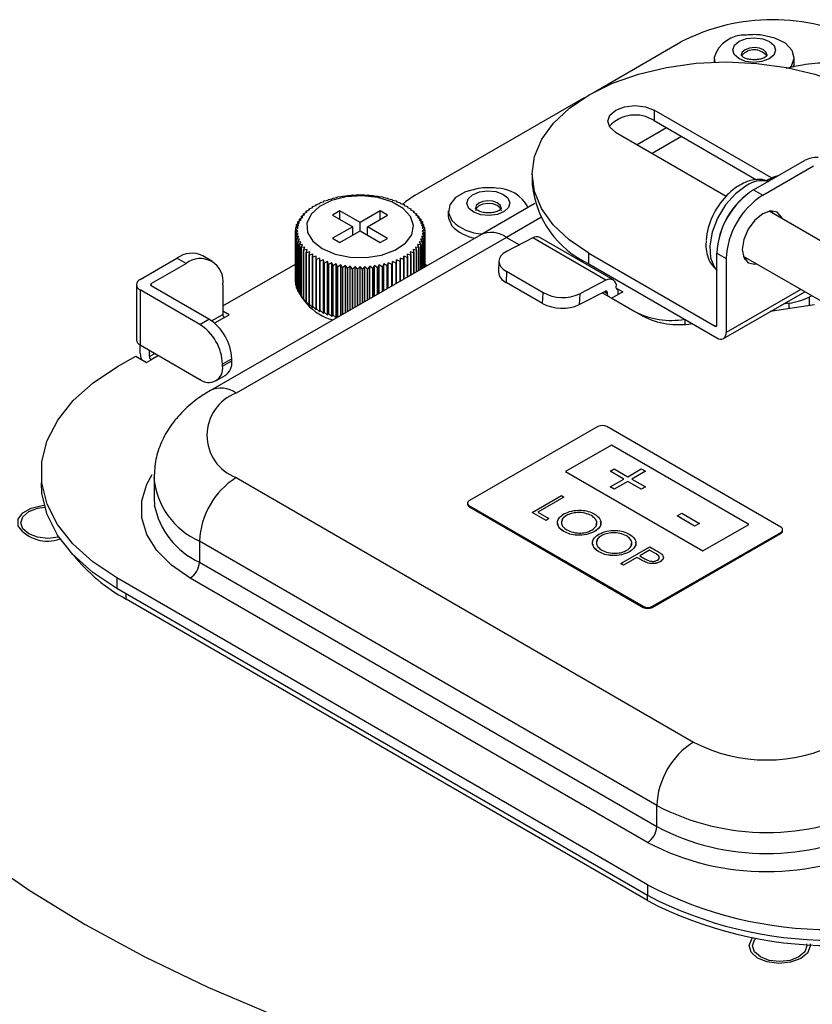
# Model space of a CAD drawing. Units: inches. Extents: x 0.1 to 60.3, y 0.1 to 46.9.
# Drawn here: x 26.4 to 28.9, y 17.8 to 20.8 of the extents above; entities that cross this region are included whole.
import ezdxf

# ---------------------------------------------------------------- set-up
doc = ezdxf.new("R2010")
doc.units = ezdxf.units.IN

msp = doc.modelspace()

# ---------------------------------------------------------------- linework, layer by layer
at = {"color": 7, "linetype": 'Continuous', "lineweight": 25}
for p, q in [((28.188, 20.5315), (28.4522, 20.6837)), ((28.5528, 20.6368), (28.5549, 20.6222)), ((28.5528, 20.6354), (28.5528, 20.6222)), ((28.7968, 20.6193), (28.7968, 20.6354)), ((27.6441, 20.2181), (28.1587, 20.5147)), ((28.7276, 20.2701), (28.3707, 20.4765)), ((28.3707, 20.4765), (28.3707, 20.4444)), ((28.3707, 20.4444), (28.6815, 20.2646)), ((28.2536, 20.4091), (28.5896, 20.2148)), ((28.4081, 20.4227), (28.3189, 20.3713)), ((28.4541, 20.3961), (28.3649, 20.3447)), ((28.6731, 20.2337), (28.8278, 20.3228)), ((28.7009, 20.2176), (28.8556, 20.3068)), ((27.9997, 20.2819), (27.9997, 20.2498)), ((27.4086, 20.2124), (27.4183, 20.2133)), ((27.4183, 20.2133), (27.4233, 20.2152)), ((27.4233, 20.2152), (27.4326, 20.2156)), ((27.4233, 20.2152), (27.4233, 20.2152)), ((27.4326, 20.2156), (27.4383, 20.2172)), ((27.4383, 20.2172), (27.4383, 20.2172)), ((27.4383, 20.2172), (27.4472, 20.2172)), ((27.4472, 20.2172), (27.4536, 20.2186)), ((27.4536, 20.2186), (27.4536, 20.2186)), ((27.4536, 20.2186), (27.4619, 20.2182)), ((27.4619, 20.2182), (27.469, 20.2193)), ((27.469, 20.2193), (27.469, 20.2193)), ((27.469, 20.2193), (27.4767, 20.2186)), ((27.4767, 20.2186), (27.4845, 20.2193)), ((27.4845, 20.2193), (27.4845, 20.2193)), ((27.4845, 20.2193), (27.4916, 20.2182)), ((27.4916, 20.2182), (27.4999, 20.2186)), ((27.4999, 20.2186), (27.4999, 20.2186)), ((27.4999, 20.2186), (27.5063, 20.2172)), ((27.5063, 20.2172), (27.5151, 20.2172)), ((27.5151, 20.2172), (27.5152, 20.2172)), ((27.5152, 20.2172), (27.5208, 20.2155)), ((27.5208, 20.2155), (27.5302, 20.2151)), ((27.5302, 20.2151), (27.5302, 20.2151)), ((27.5302, 20.2151), (27.5351, 20.2132)), ((27.5351, 20.2132), (27.5449, 20.2123)), ((28.6731, 20.2337), (28.7009, 20.2176)), ((27.3321, 20.183), (27.3431, 20.1867)), ((27.3431, 20.1893), (27.354, 20.1925)), ((27.3431, 20.1867), (27.3431, 20.1893)), ((27.3431, 20.1893), (27.3431, 20.1893)), ((27.354, 20.1925), (27.3548, 20.1951)), ((27.3548, 20.1951), (27.3656, 20.1978)), ((27.3548, 20.1951), (27.3548, 20.1951)), ((27.3656, 20.1978), (27.3673, 20.2003)), ((27.3673, 20.2003), (27.3674, 20.2003)), ((27.3674, 20.2003), (27.378, 20.2026)), ((27.378, 20.2026), (27.3805, 20.205)), ((27.3805, 20.205), (27.3909, 20.2067)), ((27.3805, 20.205), (27.3805, 20.205)), ((27.3909, 20.2067), (27.3943, 20.209)), ((27.3943, 20.209), (27.4044, 20.2103)), ((27.3943, 20.209), (27.3943, 20.209)), ((27.4044, 20.2103), (27.4086, 20.2124)), ((27.4086, 20.2124), (27.4086, 20.2124)), ((27.5449, 20.2123), (27.5449, 20.2123)), ((27.5449, 20.2123), (27.549, 20.2102)), ((27.549, 20.2102), (27.5591, 20.2089)), ((27.5591, 20.2089), (27.5591, 20.2089)), ((27.5591, 20.2089), (27.5625, 20.2066)), ((27.5625, 20.2066), (27.5729, 20.2049)), ((27.5729, 20.2049), (27.5729, 20.2049)), ((27.5729, 20.2049), (27.5755, 20.2024)), ((27.5755, 20.2024), (27.5861, 20.2002)), ((27.5861, 20.2002), (27.5861, 20.2002)), ((27.5861, 20.2002), (27.5878, 20.1977)), ((27.5878, 20.1977), (27.5986, 20.1949)), ((27.5986, 20.1949), (27.5986, 20.1949)), ((27.5986, 20.1949), (27.5994, 20.1924)), ((27.5994, 20.1924), (27.6103, 20.1891)), ((27.6103, 20.1891), (27.6103, 20.1891)), ((27.6103, 20.1891), (27.6103, 20.1865)), ((27.6103, 20.1891), (27.6103, 20.1865)), ((27.6103, 20.1865), (27.6212, 20.1828)), ((28.0082, 20.1923), (27.8432, 20.0973)), ((27.2979, 20.1535), (27.3083, 20.1591)), ((27.2979, 20.1534), (27.2979, 20.1535)), ((27.302, 20.1513), (27.2979, 20.1534)), ((27.2979, 20.1488), (27.2979, 20.1534)), ((27.3049, 20.1614), (27.3155, 20.1666)), ((27.3083, 20.1591), (27.3049, 20.1614)), ((27.3049, 20.1614), (27.3049, 20.1614)), ((27.3049, 20.1573), (27.3049, 20.1614)), ((27.313, 20.169), (27.3238, 20.1737)), ((27.3155, 20.1666), (27.313, 20.169)), ((27.313, 20.169), (27.313, 20.169)), ((27.313, 20.1653), (27.313, 20.169)), ((27.3221, 20.1762), (27.333, 20.1804)), ((27.3238, 20.1737), (27.3221, 20.1762)), ((27.3221, 20.1762), (27.3221, 20.1762)), ((27.3221, 20.173), (27.3221, 20.1762)), ((27.333, 20.1804), (27.3321, 20.183)), ((27.3321, 20.183), (27.3321, 20.183)), ((27.3321, 20.1801), (27.3321, 20.183)), ((27.4154, 20.1701), (27.3931, 20.1572)), ((27.3931, 20.1572), (27.4543, 20.1219)), ((27.4766, 20.1347), (27.4154, 20.1701)), ((27.4154, 20.1444), (27.4154, 20.1701)), ((27.5379, 20.17), (27.4766, 20.1347)), ((27.4988, 20.1218), (27.5601, 20.1572)), ((27.5601, 20.1572), (27.5379, 20.17)), ((27.5379, 20.1443), (27.5379, 20.17)), ((27.6212, 20.1828), (27.6204, 20.1803)), ((27.6204, 20.1803), (27.6313, 20.176)), ((27.6212, 20.1828), (27.6212, 20.1828)), ((27.6212, 20.1828), (27.6212, 20.1799)), ((27.6313, 20.176), (27.6295, 20.1735)), ((27.6295, 20.1735), (27.6403, 20.1688)), ((27.6313, 20.176), (27.6313, 20.176)), ((27.6313, 20.176), (27.6313, 20.1728)), ((27.6403, 20.1688), (27.6378, 20.1664)), ((27.6378, 20.1664), (27.6484, 20.1612)), ((27.6403, 20.1688), (27.6403, 20.1688)), ((27.6403, 20.1688), (27.6403, 20.1651)), ((27.6484, 20.1612), (27.645, 20.1589)), ((27.645, 20.1589), (27.6554, 20.1532)), ((27.6484, 20.1612), (27.6484, 20.1612)), ((27.6484, 20.1612), (27.6484, 20.1571)), ((27.7446, 20.1698), (27.7446, 20.1537)), ((29.1449, 19.9232), (28.72, 20.169)), ((27.2811, 20.1192), (27.2899, 20.1267)), ((27.2835, 20.1281), (27.2928, 20.1351)), ((27.2835, 20.128), (27.2835, 20.1281)), ((27.2899, 20.1267), (27.2835, 20.128)), ((27.2835, 20.1213), (27.2835, 20.128)), ((27.2871, 20.1367), (27.2969, 20.1433)), ((27.2928, 20.1351), (27.2871, 20.1367)), ((27.2871, 20.1367), (27.2871, 20.1367)), ((27.2871, 20.1308), (27.2871, 20.1367)), ((27.2919, 20.1452), (27.302, 20.1513)), ((27.2969, 20.1433), (27.2919, 20.1452)), ((27.2919, 20.1452), (27.2919, 20.1452)), ((27.2919, 20.14), (27.2919, 20.1452)), ((27.4766, 20.109), (27.4766, 20.1347)), ((27.6554, 20.1532), (27.6512, 20.1511)), ((27.6512, 20.1511), (27.6613, 20.145)), ((27.6554, 20.1532), (27.6554, 20.1532)), ((27.6554, 20.1532), (27.6554, 20.1486)), ((27.6613, 20.145), (27.6563, 20.1431)), ((27.6563, 20.1431), (27.6661, 20.1365)), ((27.6661, 20.1365), (27.6604, 20.1348)), ((27.6604, 20.1348), (27.6697, 20.1278)), ((27.6613, 20.145), (27.6613, 20.145)), ((27.6613, 20.145), (27.6613, 20.1397)), ((27.6697, 20.1278), (27.6632, 20.1264)), ((27.6632, 20.1264), (27.6721, 20.119)), ((27.6661, 20.1365), (27.6661, 20.1365)), ((27.6661, 20.1365), (27.6661, 20.1305)), ((27.6697, 20.1278), (27.6697, 20.1278)), ((27.6697, 20.1278), (27.6697, 20.121)), ((28.0259, 20.1494), (27.9219, 20.0895)), ((27.8432, 20.0973), (27.0212, 19.6237)), ((27.2798, 20.1014), (27.2876, 20.1096)), ((27.2881, 20.101), (27.2798, 20.1014)), ((27.2798, 20.1014), (27.2798, 20.1014)), ((27.2798, 19.9524), (27.2798, 20.1014)), ((27.2798, 20.1014), (27.2798, 19.9525)), ((27.2799, 20.1103), (27.2882, 20.1181)), ((27.2876, 20.1096), (27.2799, 20.1103)), ((27.2799, 20.1103), (27.2799, 20.1103)), ((27.2799, 20.1014), (27.2799, 20.1103)), ((27.281, 20.0925), (27.2881, 20.101)), ((27.2882, 20.1181), (27.2811, 20.1192)), ((27.2811, 20.1192), (27.2811, 20.1192)), ((27.2811, 20.1115), (27.2811, 20.1192)), ((27.4543, 20.1219), (27.393, 20.0865)), ((27.4152, 20.0737), (27.4765, 20.109)), ((27.4543, 20.0962), (27.4543, 20.1219)), ((27.4765, 20.109), (27.5377, 20.0736)), ((27.56, 20.0864), (27.4988, 20.1218)), ((27.4988, 20.0961), (27.4988, 20.1218)), ((27.6732, 20.1012), (27.6649, 20.1008)), ((27.6649, 20.1008), (27.672, 20.0923)), ((27.6721, 20.119), (27.665, 20.1179)), ((27.665, 20.1179), (27.6733, 20.1101)), ((27.6733, 20.1101), (27.6655, 20.1094)), ((27.6655, 20.1094), (27.6732, 20.1012)), ((27.6721, 20.119), (27.6721, 20.119)), ((27.6721, 20.119), (27.6721, 20.1112)), ((27.6732, 20.1012), (27.6732, 20.1012)), ((27.6732, 20.1012), (27.6732, 19.9994)), ((27.6732, 19.9994), (27.6732, 20.1012)), ((27.6733, 20.1101), (27.6733, 20.1101)), ((27.6733, 20.1101), (27.6733, 19.9994)), ((27.9219, 20.0895), (27.0998, 19.6158)), ((27.2899, 20.0925), (27.281, 20.0925)), ((27.281, 20.0925), (27.281, 20.0925)), ((27.281, 19.9436), (27.281, 20.0925)), ((27.281, 20.0925), (27.281, 19.9436)), ((27.2834, 20.0837), (27.2899, 20.0925)), ((27.2928, 20.0841), (27.2834, 20.0837)), ((27.2834, 20.0837), (27.2834, 20.0837)), ((27.2834, 19.9347), (27.2834, 20.0837)), ((27.2834, 20.0837), (27.2834, 19.9347)), ((27.287, 20.075), (27.2928, 20.0841)), ((27.2968, 20.0759), (27.287, 20.075)), ((27.287, 20.075), (27.287, 20.075)), ((27.287, 19.9261), (27.287, 20.075)), ((27.287, 20.075), (27.287, 19.9261)), ((27.2918, 20.0665), (27.2968, 20.0759)), ((27.3019, 20.0678), (27.2918, 20.0665)), ((27.2918, 20.0665), (27.2918, 20.0665)), ((27.2918, 19.9176), (27.2918, 20.0665)), ((27.2918, 20.0665), (27.2918, 19.9176)), ((27.2977, 20.0583), (27.3019, 20.0678)), ((27.393, 20.0865), (27.4152, 20.0737)), ((27.5377, 20.0736), (27.56, 20.0864)), ((27.6612, 20.0663), (27.6511, 20.0676)), ((27.6511, 20.0676), (27.6552, 20.0581)), ((27.666, 20.0748), (27.6562, 20.0757)), ((27.6562, 20.0757), (27.6612, 20.0663)), ((27.6696, 20.0835), (27.6603, 20.0839)), ((27.6603, 20.0839), (27.666, 20.0748)), ((27.6612, 20.0663), (27.6612, 20.0663)), ((27.6612, 20.0663), (27.6612, 19.9924)), ((27.6612, 19.9924), (27.6612, 20.0663)), ((27.672, 20.0923), (27.6632, 20.0923)), ((27.6632, 20.0923), (27.6696, 20.0835)), ((27.666, 20.0748), (27.666, 20.0748)), ((27.666, 20.0748), (27.666, 19.9952)), ((27.666, 19.9952), (27.666, 20.0748)), ((27.6696, 20.0835), (27.6696, 20.0835)), ((27.6696, 20.0835), (27.6696, 19.9973)), ((27.6696, 19.9973), (27.6696, 20.0835)), ((27.672, 20.0923), (27.672, 20.0923)), ((27.672, 20.0923), (27.672, 19.9987)), ((27.672, 19.9987), (27.672, 20.0923)), ((27.9219, 20.0895), (27.9612, 20.0667)), ((28.0015, 20.0875), (27.9219, 20.0464)), ((28.224, 19.9588), (28.0015, 20.0875)), ((28.2459, 19.9602), (28.0234, 20.0888)), ((27.3081, 20.06), (27.2977, 20.0583)), ((27.2977, 20.0583), (27.2977, 20.0583)), ((27.2977, 19.9093), (27.2977, 20.0583)), ((27.2977, 20.0583), (27.2977, 19.9093)), ((27.3047, 20.0503), (27.3081, 20.06)), ((27.3153, 20.0526), (27.3047, 20.0503)), ((27.3047, 20.0503), (27.3047, 20.0503)), ((27.3047, 19.9014), (27.3047, 20.0503)), ((27.3047, 20.0503), (27.3047, 19.9014)), ((27.3128, 20.0427), (27.3153, 20.0526)), ((27.3236, 20.0454), (27.3128, 20.0427)), ((27.3128, 20.0427), (27.3128, 20.0427)), ((27.3128, 19.8938), (27.3128, 20.0427)), ((27.3128, 20.0427), (27.3128, 19.8938)), ((27.3218, 20.0355), (27.3236, 20.0454)), ((27.3327, 20.0387), (27.3218, 20.0355)), ((27.3218, 20.0355), (27.3218, 20.0355)), ((27.3218, 19.8865), (27.3218, 20.0355)), ((27.3218, 20.0355), (27.3218, 19.8865)), ((27.3319, 20.0287), (27.3327, 20.0387)), ((27.631, 20.0353), (27.6201, 20.0385)), ((27.6201, 20.0385), (27.621, 20.0286)), ((27.6401, 20.0425), (27.6293, 20.0453)), ((27.6293, 20.0453), (27.631, 20.0353)), ((27.631, 20.0353), (27.631, 20.0353)), ((27.631, 20.0353), (27.631, 19.975)), ((27.631, 19.975), (27.631, 20.0353)), ((27.6482, 20.0501), (27.6376, 20.0524)), ((27.6376, 20.0524), (27.6401, 20.0425)), ((27.6401, 20.0425), (27.6401, 20.0425)), ((27.6401, 20.0425), (27.6401, 19.9803)), ((27.6401, 19.9803), (27.6401, 20.0425)), ((27.6552, 20.0581), (27.6448, 20.0599)), ((27.6448, 20.0599), (27.6482, 20.0501)), ((27.6482, 20.0501), (27.6482, 20.0501)), ((27.6482, 20.0501), (27.6482, 19.9849)), ((27.6482, 19.9849), (27.6482, 20.0501)), ((27.6552, 20.0581), (27.6552, 20.0581)), ((27.6552, 20.0581), (27.6552, 19.989)), ((27.6552, 19.989), (27.6552, 20.0581)), ((28.1723, 20.009), (28.1723, 20.0411)), ((28.1723, 20.0411), (28.5561, 19.8191)), ((28.5616, 20.0409), (28.5894, 20.0248)), ((28.5616, 19.8223), (28.5616, 20.0409)), ((26.8081, 19.9615), (26.9196, 20.0257)), ((26.8415, 19.9486), (26.9474, 20.0097)), ((26.9474, 20.0097), (26.9196, 20.0257)), ((27.0262, 20.0174), (26.9984, 20.0335)), ((27.0588, 19.881), (27.2798, 20.0083)), ((27.3428, 20.0324), (27.3319, 20.0287)), ((27.3319, 20.0287), (27.3319, 20.0287)), ((27.3319, 19.8797), (27.3319, 20.0287)), ((27.3319, 20.0287), (27.3319, 19.8797)), ((27.3428, 20.0224), (27.3428, 20.0324)), ((27.3537, 20.0266), (27.3428, 20.0224)), ((27.3428, 20.0224), (27.3428, 20.0224)), ((27.3428, 19.8734), (27.3428, 20.0224)), ((27.3428, 20.0224), (27.3428, 19.8734)), ((27.3545, 20.0166), (27.3537, 20.0266)), ((27.3537, 19.8628), (27.3537, 20.0266)), ((27.3653, 20.0213), (27.3545, 20.0166)), ((27.3545, 20.0166), (27.3545, 20.0166)), ((27.3545, 19.8676), (27.3545, 20.0166)), ((27.3545, 20.0166), (27.3545, 19.8676)), ((27.367, 20.0113), (27.3653, 20.0213)), ((27.3653, 19.8575), (27.3653, 20.0213)), ((27.3777, 20.0165), (27.367, 20.0113)), ((27.367, 20.0113), (27.367, 20.0113)), ((27.367, 19.8624), (27.367, 20.0113)), ((27.367, 20.0113), (27.367, 19.8624)), ((27.3802, 20.0067), (27.3777, 20.0165)), ((27.3777, 19.8527), (27.3777, 20.0165)), ((27.3906, 20.0123), (27.3802, 20.0067)), ((27.3802, 20.0067), (27.3802, 20.0067)), ((27.3802, 19.8577), (27.3802, 20.0067)), ((27.3802, 20.0067), (27.3802, 19.8577)), ((27.394, 20.0026), (27.3906, 20.0123)), ((27.3906, 19.8485), (27.3906, 20.0123)), ((27.4041, 20.0087), (27.394, 20.0026)), ((27.4082, 19.9992), (27.4041, 20.0087)), ((27.4041, 19.8449), (27.4041, 20.0087)), ((27.418, 20.0058), (27.4082, 19.9992)), ((27.4229, 19.9964), (27.418, 20.0058)), ((27.418, 19.8523), (27.418, 20.0058)), ((27.5348, 20.0057), (27.5298, 19.9964)), ((27.5445, 19.9991), (27.5348, 20.0057)), ((27.5348, 19.9196), (27.5348, 20.0057)), ((27.5487, 20.0087), (27.5445, 19.9991)), ((27.5588, 20.0025), (27.5487, 20.0087)), ((27.5487, 19.9276), (27.5487, 20.0087)), ((27.5622, 20.0122), (27.5588, 20.0025)), ((27.5726, 20.0066), (27.5622, 20.0122)), ((27.5622, 19.9354), (27.5622, 20.0122)), ((27.5751, 20.0164), (27.5726, 20.0066)), ((27.5726, 20.0066), (27.5726, 20.0066)), ((27.5726, 20.0066), (27.5726, 19.9414)), ((27.5726, 19.9414), (27.5726, 20.0066)), ((27.5858, 20.0112), (27.5751, 20.0164)), ((27.5751, 19.9428), (27.5751, 20.0164)), ((27.5875, 20.0212), (27.5858, 20.0112)), ((27.5858, 20.0112), (27.5858, 20.0112)), ((27.5858, 20.0112), (27.5858, 19.949)), ((27.5858, 19.949), (27.5858, 20.0112)), ((27.5983, 20.0165), (27.5875, 20.0212)), ((27.5875, 19.95), (27.5875, 20.0212)), ((27.5991, 20.0265), (27.5983, 20.0165)), ((27.5983, 20.0165), (27.5983, 20.0165)), ((27.5983, 20.0165), (27.5983, 19.9562)), ((27.5983, 19.9562), (27.5983, 20.0165)), ((27.61, 20.0222), (27.5991, 20.0265)), ((27.5991, 19.9567), (27.5991, 20.0265)), ((27.621, 20.0285), (27.61, 20.0323)), ((27.61, 20.0323), (27.61, 20.0222)), ((27.61, 19.963), (27.61, 20.0323)), ((27.61, 20.0222), (27.61, 20.0222)), ((27.61, 20.0222), (27.61, 19.9629)), ((27.61, 19.963), (27.61, 20.0222)), ((27.621, 20.0286), (27.621, 20.0285)), ((27.621, 19.9693), (27.621, 20.0286)), ((27.621, 20.0285), (27.621, 19.9693)), ((27.6809, 20.0038), (27.6733, 20.0082)), ((27.8988, 20.0177), (27.8974, 19.9848)), ((28.1723, 20.009), (28.5616, 19.7837)), ((28.5894, 20.0248), (28.5894, 19.7998)), ((28.6412, 20.0326), (29.0661, 19.7869)), ((27.394, 20.0026), (27.394, 20.0026)), ((27.394, 19.8536), (27.394, 20.0026)), ((27.394, 20.0026), (27.394, 19.8536)), ((27.4082, 19.9992), (27.4082, 19.9992)), ((27.4082, 19.8502), (27.4082, 19.9992)), ((27.4082, 19.9992), (27.4082, 19.8502)), ((27.4323, 20.0034), (27.4229, 19.9964)), ((27.4229, 19.9964), (27.4229, 19.9964)), ((27.4229, 19.8552), (27.4229, 19.9964)), ((27.4229, 19.9964), (27.4229, 19.8551)), ((27.438, 19.9943), (27.4323, 20.0034)), ((27.4323, 19.8605), (27.4323, 20.0034)), ((27.4468, 20.0017), (27.438, 19.9943)), ((27.438, 19.9943), (27.438, 19.9943)), ((27.438, 19.8638), (27.438, 19.9943)), ((27.438, 19.9943), (27.438, 19.8638)), ((27.4532, 19.9929), (27.4468, 20.0017)), ((27.4468, 19.8689), (27.4468, 20.0017)), ((27.4615, 20.0007), (27.4532, 19.9929)), ((27.4532, 19.9929), (27.4532, 19.9929)), ((27.4532, 19.8726), (27.4532, 19.9929)), ((27.4532, 19.9929), (27.4532, 19.8726)), ((27.4686, 19.9922), (27.4615, 20.0007)), ((27.4615, 19.8774), (27.4615, 20.0007)), ((27.4764, 20.0004), (27.4686, 19.9922)), ((27.4686, 19.9922), (27.4686, 19.9922)), ((27.4686, 19.8815), (27.4686, 19.9922)), ((27.4686, 19.9922), (27.4686, 19.8815)), ((27.4841, 19.9922), (27.4764, 20.0004)), ((27.4764, 19.8859), (27.4764, 20.0004)), ((27.4912, 20.0007), (27.4841, 19.9922)), ((27.4841, 19.9922), (27.4841, 19.9922)), ((27.4841, 19.9922), (27.4841, 19.8904)), ((27.4841, 19.8904), (27.4841, 19.9922)), ((27.4995, 19.9929), (27.4912, 20.0007)), ((27.4912, 19.8945), (27.4912, 20.0007)), ((27.5059, 20.0017), (27.4995, 19.9929)), ((27.4995, 19.9929), (27.4995, 19.9929)), ((27.4995, 19.9929), (27.4995, 19.8993)), ((27.4995, 19.8993), (27.4995, 19.9929)), ((27.5148, 19.9943), (27.5059, 20.0017)), ((27.5059, 19.903), (27.5059, 20.0017)), ((27.5205, 20.0034), (27.5148, 19.9943)), ((27.5148, 19.9943), (27.5148, 19.9943)), ((27.5148, 19.9943), (27.5148, 19.9081)), ((27.5148, 19.9081), (27.5148, 19.9943)), ((27.5298, 19.9964), (27.5205, 20.0034)), ((27.5205, 19.9114), (27.5205, 20.0034)), ((27.5298, 19.9964), (27.5298, 19.9964)), ((27.5298, 19.9964), (27.5298, 19.9167)), ((27.5298, 19.9167), (27.5298, 19.9964)), ((27.5445, 19.9991), (27.5445, 19.9991)), ((27.5445, 19.9991), (27.5445, 19.9252)), ((27.5445, 19.9252), (27.5445, 19.9991)), ((27.5588, 20.0025), (27.5588, 20.0025)), ((27.5588, 20.0025), (27.5588, 19.9334)), ((27.5588, 19.9334), (27.5588, 20.0025)), ((27.9218, 19.9855), (27.9204, 19.9526)), ((28.0331, 19.9212), (27.9218, 19.9855)), ((26.7965, 19.9454), (26.7965, 19.7783)), ((26.8415, 19.9486), (26.8415, 19.9422)), ((27.0588, 19.9453), (27.0588, 19.8553)), ((27.2798, 19.9525), (27.2798, 19.9524)), ((27.2798, 19.9524), (27.281, 19.9502)), ((28.0316, 19.8883), (27.9204, 19.9526)), ((28.224, 19.9588), (28.1443, 19.9177)), ((26.808, 19.9294), (26.808, 19.7622)), ((26.9888, 19.8248), (26.808, 19.9294)), ((27.0167, 19.8409), (26.8415, 19.9422)), ((27.281, 19.9436), (27.281, 19.9436)), ((27.281, 19.9436), (27.2834, 19.9395)), ((27.2834, 19.9347), (27.2834, 19.9347)), ((27.2834, 19.9347), (27.287, 19.9292)), ((27.287, 19.9261), (27.287, 19.9261)), ((27.287, 19.9261), (27.2918, 19.9192)), ((27.2918, 19.9176), (27.2918, 19.9176)), ((27.2918, 19.9176), (27.2977, 19.9096)), ((28.0316, 19.8883), (28.0331, 19.9212)), ((28.1429, 19.8848), (28.2225, 19.9258)), ((28.1443, 19.9177), (28.1429, 19.8848)), ((28.3342, 19.8509), (28.2131, 19.921)), ((28.219, 19.924), (28.2278, 19.9189)), ((28.2278, 19.9225), (28.2222, 19.9257)), ((28.2278, 19.9225), (28.2278, 19.9189)), ((28.2278, 19.9189), (28.2284, 19.9122)), ((28.2751, 19.9237), (28.2417, 19.9045)), ((28.2557, 19.935), (28.2557, 19.9385)), ((28.2557, 19.935), (28.2612, 19.9318)), ((28.2612, 19.9318), (28.2751, 19.9237)), ((28.2612, 19.9157), (28.2612, 19.9318)), ((28.5813, 19.7818), (28.8286, 19.9242)), ((28.817, 19.9309), (28.5894, 19.7998)), ((27.2989, 19.9079), (27.2977, 19.9093)), ((27.2977, 19.9093), (27.2977, 19.9093)), ((27.2977, 19.9093), (27.3081, 19.8962)), ((27.2988, 19.9078), (27.3148, 19.8872)), ((27.3081, 19.8962), (27.3047, 19.9014)), ((27.3047, 19.9014), (27.3047, 19.9014)), ((27.3047, 19.9014), (27.3153, 19.8888)), ((27.3153, 19.8888), (27.3128, 19.8938)), ((27.3128, 19.8938), (27.3128, 19.8938)), ((27.3128, 19.8938), (27.3236, 19.8816)), ((27.3236, 19.8816), (27.3218, 19.8865)), ((27.3218, 19.8865), (27.3218, 19.8865)), ((27.3218, 19.8865), (27.3327, 19.8749)), ((28.2417, 19.9045), (28.3117, 19.864)), ((28.8586, 19.8847), (28.7239, 19.8639)), ((28.7814, 19.8893), (28.763, 19.8865)), ((28.7814, 19.8728), (28.7814, 19.8893)), ((28.8504, 19.9116), (28.8419, 19.9075)), ((28.8419, 19.9075), (28.8419, 19.8821)), ((27.0248, 19.8356), (27.0588, 19.8553)), ((27.0783, 19.8537), (27.0588, 19.8649)), ((27.3327, 19.8749), (27.3319, 19.8797)), ((27.3319, 19.8797), (27.3319, 19.8797)), ((27.3319, 19.8797), (27.3428, 19.8686)), ((27.3428, 19.8734), (27.3537, 19.8628)), ((27.3428, 19.8686), (27.3428, 19.8734)), ((27.3428, 19.8734), (27.3428, 19.8734)), ((27.3537, 19.8628), (27.3545, 19.8676)), ((27.3545, 19.8676), (27.3653, 19.8575)), ((27.3545, 19.8676), (27.3545, 19.8676)), ((27.3653, 19.8575), (27.367, 19.8624)), ((27.367, 19.8624), (27.3777, 19.8527)), ((27.367, 19.8624), (27.367, 19.8624)), ((27.3777, 19.8527), (27.3802, 19.8577)), ((27.3802, 19.8577), (27.3906, 19.8485)), ((27.3802, 19.8577), (27.3802, 19.8577)), ((26.9888, 19.8248), (27.0167, 19.8409)), ((27.0644, 19.8456), (27.0341, 19.8282)), ((27.0644, 19.8456), (27.0783, 19.8537)), ((27.3906, 19.8485), (27.394, 19.8536)), ((27.394, 19.8536), (27.4041, 19.8449)), ((27.394, 19.8536), (27.394, 19.8536)), ((27.4041, 19.8449), (27.4082, 19.8502)), ((27.4082, 19.8502), (27.4107, 19.8481)), ((27.4082, 19.8502), (27.4082, 19.8502)), ((28.4637, 19.8404), (28.4637, 19.8249)), ((28.5561, 19.8191), (28.5616, 19.8223)), ((26.808, 19.7622), (26.9888, 19.6576)), ((26.8081, 19.7365), (26.8081, 19.7622)), ((26.8359, 19.7268), (26.8359, 19.7461)), ((26.8359, 19.7268), (26.8526, 19.7364)), ((26.7384, 19.6963), (26.7942, 19.7285)), ((26.7942, 19.7285), (26.8275, 19.7092)), ((26.8275, 19.7092), (26.8415, 19.7172)), ((26.8637, 19.73), (26.8415, 19.7172)), ((27.0862, 19.7203), (27.0583, 19.7042)), ((27.0583, 19.6978), (27.0862, 19.7139)), ((27.0583, 19.6978), (27.0583, 19.7042)), ((27.0862, 19.7139), (27.0862, 19.7203)), ((27.0379, 19.6527), (27.0658, 19.6688)), ((28.1993, 19.514), (27.8091, 19.2892)), ((28.7555, 19.2083), (28.2271, 19.5139)), ((28.2409, 19.4577), (28.1016, 19.3774)), ((28.2409, 19.4576), (28.1016, 19.3774)), ((28.6581, 19.2164), (28.2409, 19.4577)), ((28.2409, 19.4576), (28.2409, 19.4577)), ((28.6581, 19.2164), (28.2409, 19.4576)), ((28.1016, 19.3774), (28.5188, 19.1361)), ((28.2371, 19.3781), (28.2496, 19.3853)), ((28.2781, 19.3544), (28.2371, 19.3781)), ((28.2781, 19.3544), (28.2371, 19.3781)), ((28.2371, 19.3781), (28.2371, 19.3781)), ((28.2496, 19.3853), (28.2906, 19.3616)), ((28.2906, 19.3616), (28.3317, 19.3853)), ((28.3442, 19.378), (28.3031, 19.3544)), ((28.3442, 19.378), (28.3031, 19.3544)), ((28.3317, 19.3853), (28.3442, 19.378)), ((28.3442, 19.378), (28.3442, 19.378)), ((26.5073, 19.3746), (26.5073, 19.3425)), ((26.8499, 19.3585), (26.8499, 19.2942)), ((27.0994, 19.3587), (28.4899, 18.5543)), ((28.2371, 19.3307), (28.2781, 19.3544)), ((28.2906, 19.3472), (28.2495, 19.3235)), ((28.2906, 19.3471), (28.2495, 19.3235)), ((28.3316, 19.3234), (28.2906, 19.3472)), ((28.2906, 19.3472), (28.2906, 19.3471)), ((28.3316, 19.3234), (28.2906, 19.3471)), ((28.3031, 19.3544), (28.3441, 19.3307)), ((28.2495, 19.3235), (28.2371, 19.3307)), ((28.2495, 19.3235), (28.2371, 19.3307)), ((28.2371, 19.3307), (28.2371, 19.3307)), ((28.2495, 19.3235), (28.2495, 19.3235)), ((28.3441, 19.3307), (28.3316, 19.3234)), ((28.3441, 19.3306), (28.3316, 19.3234)), ((28.3316, 19.3234), (28.3316, 19.3234)), ((28.3441, 19.3307), (28.3441, 19.3306)), ((26.8499, 19.2942), (26.8509, 19.2763)), ((28, 19.2529), (28.0885, 19.3039)), ((28.0964, 19.2993), (28.017, 19.2535)), ((28.0964, 19.2993), (28.017, 19.2536)), ((28.0885, 19.3039), (28.0964, 19.2993)), ((28.0964, 19.2993), (28.0964, 19.2993)), ((27.8034, 19.2811), (27.8034, 19.2779)), ((27.8091, 19.2731), (28.3375, 18.9675)), ((27.8091, 19.2731), (27.8091, 19.2699)), ((27.8091, 19.2699), (28.3375, 18.9642)), ((28.0419, 19.2287), (28, 19.2529)), ((28.0419, 19.2287), (28, 19.2529)), ((28, 19.2529), (28, 19.2529)), ((28.017, 19.2536), (28.0509, 19.2339)), ((28.0509, 19.2339), (28.0419, 19.2287)), ((28.0509, 19.2339), (28.0419, 19.2287)), ((28.0419, 19.2287), (28.0419, 19.2287)), ((28.0509, 19.2339), (28.0509, 19.2339)), ((28.1039, 19.2435), (28.1039, 19.2435)), ((28.18, 19.2431), (28.18, 19.2431)), ((28.4403, 19.242), (28.4546, 19.2502)), ((28.4938, 19.211), (28.4403, 19.242)), ((28.4403, 19.242), (28.4403, 19.242)), ((28.4938, 19.2111), (28.4403, 19.242)), ((28.4546, 19.2502), (28.5081, 19.2193)), ((28.5081, 19.2193), (28.4938, 19.211)), ((28.5081, 19.2193), (28.4938, 19.2111)), ((28.4938, 19.2111), (28.4938, 19.211)), ((28.5081, 19.2193), (28.5081, 19.2193)), ((28.5188, 19.1361), (28.6581, 19.2164)), ((28.7613, 19.197), (28.7613, 19.2003)), ((28.3785, 18.3615), (26.9879, 19.1659)), ((26.9879, 19.1659), (26.9879, 19.1016)), ((28.0963, 19.1946), (28.0963, 19.1945)), ((28.1892, 19.1946), (28.1892, 19.1946)), ((28.2103, 19.1819), (28.2103, 19.1819)), ((28.2864, 19.1816), (28.2864, 19.1815)), ((28.3654, 18.9674), (28.7555, 19.1922)), ((28.3654, 18.9642), (28.7555, 19.189)), ((28.7555, 19.1922), (28.7555, 19.189)), ((28.2694, 19.0971), (28.3579, 19.148)), ((28.3567, 19.1382), (28.3273, 19.1212)), ((28.3567, 19.1382), (28.3273, 19.1212)), ((28.3729, 19.1289), (28.3567, 19.1382)), ((28.3729, 19.1289), (28.3567, 19.1382)), ((28.3567, 19.1382), (28.3567, 19.1382)), ((28.3579, 19.148), (28.3752, 19.138)), ((28.2028, 19.133), (28.2028, 19.133)), ((28.3182, 19.116), (28.2773, 19.0925)), ((28.3182, 19.116), (28.2773, 19.0925)), ((28.2956, 19.1331), (28.2956, 19.133)), ((28.3245, 19.1123), (28.3182, 19.116)), ((28.3245, 19.1124), (28.3182, 19.116)), ((28.3182, 19.116), (28.3182, 19.116)), ((28.3245, 19.1124), (28.3245, 19.1123)), ((28.3273, 19.1212), (28.3425, 19.1122)), ((28.3729, 19.1289), (28.3729, 19.1289)), ((26.9879, 19.1016), (28.3785, 18.2972)), ((28.2773, 19.0925), (28.2694, 19.0971)), ((28.2694, 19.0971), (28.2694, 19.097)), ((28.2773, 19.0925), (28.2694, 19.097)), ((28.2773, 19.0925), (28.2773, 19.0925)), ((28.3484, 19.1002), (28.3484, 19.1002)), ((28.3885, 19.1029), (28.3885, 19.1029)), ((28.3504, 18.1205), (26.7373, 19.0535)), ((26.7373, 19.0535), (26.7373, 19.0214)), ((28.3506, 18.249), (26.96, 19.0534)), ((28.3504, 18.0883), (26.7373, 19.0214)), ((26.7652, 18.9892), (26.7652, 19.0053)), ((28.3504, 18.0722), (26.7652, 18.9892)), ((28.3375, 18.9675), (28.3375, 18.9642)), ((28.3654, 18.9674), (28.3654, 18.9642)), ((28.3785, 18.2972), (28.3785, 18.3615)), ((28.3504, 18.1205), (28.3504, 18.0883)), ((28.3504, 18.0722), (28.3504, 18.0883))]:
    msp.add_line(p, q, dxfattribs=at)
at = {"color": 7, "linetype": 'Continuous', "lineweight": 25, "flags": 128}
for points in [[(28.74, 20.6583), (28.7345, 20.6439), (28.72, 20.6319), (28.6986, 20.624), (28.6735, 20.6214), (28.6487, 20.6245), (28.6278, 20.6329), (28.6141, 20.6453), (28.6096, 20.6598), (28.6151, 20.6741), (28.6296, 20.6862), (28.651, 20.6941), (28.6761, 20.6967), (28.7009, 20.6935), (28.7218, 20.6851), (28.7355, 20.6727), (28.74, 20.6583)], [(28.7847, 20.6048), (28.7886, 20.61), (28.7968, 20.634), (28.7903, 20.6582), (28.7698, 20.6796), (28.7379, 20.6957), (28.6983, 20.7045), (28.698, 20.7046)], [(28.7142, 20.6433), (28.7115, 20.652), (28.7032, 20.6595), (28.6906, 20.6646), (28.6756, 20.6665), (28.6605, 20.6649), (28.6475, 20.6601), (28.6387, 20.6529), (28.6354, 20.6442), (28.6354, 20.6437)], [(28.1723, 20.0411), (28.1122, 20.0818), (28.0638, 20.1275), (28.0284, 20.1769), (28.0069, 20.2289), (27.9997, 20.2823), (28.0071, 20.3356), (28.0288, 20.3876), (28.0644, 20.437), (28.1128, 20.4826), (28.1731, 20.5232), (28.2436, 20.5579), (28.3227, 20.5858), (28.4083, 20.6063), (28.4985, 20.6187), (28.5909, 20.6228), (28.6832, 20.6186), (28.7733, 20.6061), (28.8589, 20.5855), (28.9379, 20.5575), (29.0083, 20.5228)], [(28.795, 20.607), (28.7968, 20.618), (28.7968, 20.6193)], [(28.2536, 20.4091), (28.2357, 20.4246), (28.2295, 20.4428), (28.2358, 20.4611), (28.2538, 20.4766), (28.2806, 20.4869), (28.3122, 20.4905), (28.3439, 20.4869), (28.3707, 20.4765)], [(28.75, 20.278), (28.7341, 20.2727), (28.7126, 20.2626)], [(28.6509, 20.2466), (28.618, 20.222), (28.5881, 20.1881), (28.5637, 20.148), (28.5471, 20.1052), (28.5397, 20.0636), (28.5422, 20.0268), (28.5543, 19.9981), (28.5616, 19.9895)], [(27.3614, 20.0555), (27.4004, 20.0388), (27.4461, 20.0295), (27.4946, 20.0285), (27.5415, 20.0357), (27.5826, 20.0506), (27.6143, 20.0718), (27.6337, 20.0974), (27.6392, 20.1253), (27.6302, 20.1528), (27.6076, 20.1776), (27.5733, 20.1974), (27.5305, 20.2105), (27.4828, 20.2157), (27.4346, 20.2126), (27.3901, 20.2014), (27.3533, 20.1832), (27.3274, 20.1595), (27.3148, 20.1325), (27.3166, 20.1045), (27.3326, 20.078), (27.3614, 20.0555)], [(27.6441, 20.2181), (27.6147, 20.1975), (27.6059, 20.1894)], [(27.8435, 20.239), (27.8357, 20.238), (27.7972, 20.2277), (27.7671, 20.2105), (27.749, 20.1884), (27.745, 20.164), (27.7558, 20.1404)], [(27.9259, 20.2092), (27.9318, 20.1949), (27.9278, 20.1804), (27.9145, 20.1679), (27.8939, 20.1592), (27.8692, 20.1558), (27.8441, 20.1581), (27.8224, 20.1658), (27.8074, 20.1777), (27.8015, 20.192), (27.8055, 20.2065), (27.8188, 20.219), (27.8394, 20.2276), (27.8642, 20.231), (27.8893, 20.2287), (27.911, 20.221), (27.9259, 20.2092)], [(27.9025, 20.1877), (27.8934, 20.1948), (27.8803, 20.1995), (27.8652, 20.2009), (27.8502, 20.1988), (27.8378, 20.1936), (27.8298, 20.186), (27.8273, 20.178)], [(27.9061, 20.1698), (27.906, 20.1707), (27.9025, 20.1793), (27.8934, 20.1865), (27.8803, 20.1911), (27.8652, 20.1925), (27.8502, 20.1905), (27.8378, 20.1852), (27.8298, 20.1777), (27.8273, 20.1698)], [(27.9061, 20.1782), (27.906, 20.179), (27.9025, 20.1877)], [(27.7446, 20.1537), (27.745, 20.148), (27.7558, 20.1243)], [(28.7606, 20.1455), (28.7588, 20.1501), (28.7452, 20.1657), (28.7249, 20.1697), (28.7009, 20.1614), (28.6769, 20.1421), (28.6566, 20.1147), (28.643, 20.0834), (28.6382, 20.0529)], [(28.7328, 20.1616), (28.731, 20.1662), (28.7291, 20.1699)], [(27.9219, 20.0464), (27.9121, 20.0402), (27.9048, 20.033), (27.9003, 20.0251), (27.8988, 20.0167), (27.9003, 20.0083), (27.9048, 20), (27.912, 19.9924), (27.9218, 19.9855)], [(28.6382, 20.0529), (28.643, 20.028), (28.6566, 20.0124), (28.6769, 20.0084), (28.6818, 20.0091)], [(28.6449, 20.0243), (28.6491, 20.0245), (28.654, 20.0252)], [(26.7373, 19.0535), (26.6638, 19.1026), (26.6032, 19.1572), (26.5566, 19.2162), (26.5251, 19.2784), (26.5092, 19.3426), (26.5093, 19.4075), (26.5254, 19.4717), (26.5572, 19.5339), (26.6039, 19.5929), (26.6648, 19.6474), (26.7384, 19.6963)], [(26.96, 19.0534), (26.9028, 19.0929), (26.8582, 19.1375), (26.8278, 19.1859), (26.8124, 19.2366), (26.8125, 19.2881), (26.8281, 19.3389), (26.8446, 19.3682)], [(26.7373, 19.0214), (26.6638, 19.0704), (26.6032, 19.125), (26.5566, 19.184), (26.5251, 19.2463), (26.5092, 19.3105), (26.5073, 19.3425)], [(26.4364, 19.2114), (26.4366, 19.2323), (26.4506, 19.2516), (26.4764, 19.2663), (26.5099, 19.2742), (26.516, 19.2747)], [(26.5607, 19.1778), (26.5591, 19.1774), (26.5275, 19.1738), (26.4958, 19.1775), (26.469, 19.1878), (26.4511, 19.2033), (26.4449, 19.2216), (26.4512, 19.2399), (26.4691, 19.2553), (26.496, 19.2657), (26.5176, 19.2689)], [(26.0293, 18.4513), (26.164, 18.3304), (26.3112, 18.2145), (26.4704, 18.104), (26.641, 17.9993), (26.8224, 17.9008), (27.0138, 17.8089), (27.2147, 17.7239), (27.4241, 17.6461)], [(28.6597, 17.936), (28.6677, 17.9564), (28.6706, 17.9599)], [(28.8447, 17.9403), (28.8452, 17.9332), (28.8372, 17.9128), (28.8163, 17.8958), (28.7857, 17.8846), (28.75, 17.8811), (28.7147, 17.8857), (28.6851, 17.8977), (28.6658, 17.9154), (28.6597, 17.936), (28.6597, 17.936)], [(28.8344, 17.9408), (28.8351, 17.9346), (28.8288, 17.9163), (28.8109, 17.9008), (28.784, 17.8905), (28.7524, 17.8869), (28.7207, 17.8905), (28.6939, 17.9009), (28.676, 17.9164), (28.6698, 17.9347), (28.6761, 17.9529), (28.6805, 17.9581)]]:
    msp.add_lwpolyline(points, dxfattribs=at)
at = {"color": 7, "linetype": 'Continuous', "lineweight": 25}
for centre, radius, start, end in [((28.7303, 20.1463), 0.6051, 62.5771, 117.3577), ((28.646, 20.6068), 0.098, 86.7279, 162.1588), ((28.6748, 20.497), 0.2089, 89.3514, 96.3706), ((28.6748, 20.497), 0.2089, 83.6294, 89.3514), ((28.6747, 20.6098), 0.0498, 40.8693, 137.7634), ((28.3129, 20.3551), 0.1064, 57.1002, 137.643), ((28.8677, 20.2478), 0.085, 89.1703, 118.0279), ((28.2992, 20.2821), 0.3012, 186.1647, 245.0798), ((28.6983, 20.1797), 0.082, 75.3294, 125.3349), ((28.737, 20.1775), 0.0885, 95.5757, 105.9633), ((27.8667, 20.0314), 0.2089, 83.6294, 96.3706), ((27.8914, 20.1311), 0.1078, 27.1422, 90.8127), ((28.7525, 20.0598), 0.225, 136.4503, 174.3012), ((28.7976, 20.0331), 0.2361, 121.8303, 178.1045), ((28.8032, 20.0299), 0.2418, 122.5475, 177.3873), ((28.831, 20.0138), 0.2418, 122.5475, 177.3873), ((27.8524, 20.2362), 0.1361, 224.7541, 268.2089), ((27.8471, 20.2126), 0.127, 224.0157, 260.3727), ((27.8757, 20.0252), 0.0791, 54.3233, 114.2527), ((28.0137, 20.0683), 0.0227, 64.6642, 122.4586), ((26.9653, 19.9655), 0.0756, 64.0069, 127.1901), ((26.9908, 19.9563), 0.0689, 350.8339, 129.1553), ((27.9339, 19.9866), 0.0366, 182.7945, 248.3245), ((26.8142, 19.9454), 0.0172, 110.6857, 249.1187), ((26.8427, 19.9454), 0.00344, 110.6857, 249.1187), ((28.2356, 19.942), 0.0204, 350.1805, 124.6202), ((28.0923, 20.0335), 0.1269, 242.2024, 294.2231), ((28.2244, 19.923), 0.0034, 350.1805, 124.6202), ((28.2591, 19.9344), 0.00344, 170.8339, 309.1553), ((27.4344, 19.9928), 0.1596, 221.4449, 255.3135), ((28.0908, 20.0005), 0.1269, 242.2024, 294.2231), ((28.7505, 20.1022), 0.2151, 278.2459, 295.131), ((27.0709, 19.8558), 0.0121, 182.5983, 237.3365), ((28.4228, 20.0785), 0.2416, 242.6022, 279.7434), ((26.9071, 19.6974), 0.1514, 2.5983, 57.3365), ((26.935, 19.7134), 0.1514, 2.5983, 57.3365), ((28.4454, 20.0655), 0.2416, 242.6022, 279.7434), ((28.5582, 19.8218), 0.00343, 230.7487, 9.2621), ((28.5725, 19.797), 0.0172, 230.7487, 9.2621), ((26.8162, 19.7802), 0.0198, 185.6724, 245.5721), ((26.86, 19.7376), 0.0519, 181.2262, 201.8971), ((26.848, 19.7274), 0.0121, 182.5983, 237.3365), ((27.0394, 19.7079), 0.0472, 304.0294, 7.2764), ((27.016, 19.6909), 0.0429, 230.7487, 9.2621), ((27.1484, 19.4872), 0.1375, 110.6857, 249.1187), ((27.0537, 19.5516), 0.0791, 54.3246, 114.2378), ((28.2132, 19.4871), 0.0303, 62.5771, 117.3577), ((27.08, 19.3776), 0.2309, 184.6637, 246.4922), ((27.2295, 19.1549), 0.2418, 122.5475, 177.3873), ((27.8122, 19.2811), 0.00859, 110.6857, 249.1187), ((27.0907, 19.3233), 0.2444, 191.0865, 245.128), ((27.8132, 19.2789), 0.00989, 185.6724, 245.5721), ((26.5259, 19.2754), 0.11, 215.5885, 290.5419), ((28.7525, 19.2003), 0.00859, 290.6857, 69.1187), ((28.7519, 19.1977), 0.00945, 292.6829, 355.9213), ((27.0267, 19.4649), 0.5429, 218.9863, 241.1952), ((26.9275, 19.1043), 0.0605, 302.5475, 357.3873), ((28.3515, 18.9943), 0.0303, 242.5771, 297.3577), ((28.3515, 18.9911), 0.0303, 242.5771, 297.3577), ((28.62, 18.3505), 0.2418, 122.5475, 177.3873), ((28.7129, 18.984), 0.4841, 242.5771, 297.3577), ((28.7129, 19.0025), 0.723, 242.4474, 297.4875), ((28.3181, 18.3), 0.0605, 302.5475, 357.3873), ((28.7129, 18.9383), 0.723, 242.4485, 297.4863), ((28.7129, 18.9435), 0.7832, 242.4474, 297.4875), ((28.9078, 19.1893), 1.2054, 242.4575, 297.4773), ((28.9078, 19.1571), 1.2054, 242.4575, 297.4773), ((28.9078, 19.141), 1.2054, 242.4575, 297.4773)]:
    msp.add_arc(centre, radius, start, end, dxfattribs=at)
for points, knots in [([(28.7142, 20.6438), (28.7142, 20.6437), (28.7143, 20.6437), (28.7124, 20.6404), (28.7054, 20.6355), (28.6946, 20.6314), (28.6808, 20.6291), (28.6655, 20.6294), (28.6518, 20.6323), (28.6417, 20.6369), (28.6362, 20.6417), (28.6354, 20.6438), (28.6354, 20.6438), (28.6355, 20.6438)], [0, 0, 0, 0, 0.076958, 0.177082, 0.264596, 0.357397, 0.456501, 0.560737, 0.66579, 0.756623, 0.850928, 0.943867, 1, 1, 1, 1]), ([(29.2007, 20.5599), (29.1972, 20.5618), (29.1729, 20.5746), (29.1232, 20.5927), (29.0507, 20.611), (28.9747, 20.6207), (28.8978, 20.6217), (28.8293, 20.6162), (28.7887, 20.6068), (28.7724, 20.603)], [0, 0, 0, 0, 0.0288903, 0.2005605, 0.372148, 0.5432044, 0.7139027, 0.8851769, 1, 1, 1, 1]), ([(28.6316, 20.248), (28.6292, 20.2469), (28.6194, 20.2423), (28.6053, 20.2307), (28.5942, 20.2195), (28.5896, 20.2147)], [0, 0, 0, 0, 0.153441, 0.641621, 1, 1, 1, 1]), ([(28.7188, 20.2586), (28.7171, 20.2596), (28.7067, 20.2655), (28.6834, 20.266), (28.6556, 20.2614), (28.6388, 20.252), (28.6316, 20.248)], [0, 0, 0, 0, 0.066283, 0.403955, 0.744377, 1, 1, 1, 1]), ([(27.906, 20.1782), (27.906, 20.1782), (27.9061, 20.1781), (27.9054, 20.1761), (27.8995, 20.1712), (27.8897, 20.1668), (27.8765, 20.1639), (27.8613, 20.1634), (27.8467, 20.1658), (27.8351, 20.1704), (27.8285, 20.1755), (27.8272, 20.1782), (27.8273, 20.1781), (27.8273, 20.1781)], [0, 0, 0, 0, 0.050235, 0.155741, 0.243329, 0.335105, 0.432116, 0.534995, 0.639935, 0.742074, 0.837873, 0.930048, 1, 1, 1, 1]), ([(28.5286, 20.0803), (28.5283, 20.0735), (28.5274, 20.0573), (28.532, 20.0332), (28.5424, 20.008), (28.5552, 19.9953), (28.5616, 19.9889)], [0, 0, 0, 0, 0.188252, 0.451086, 0.722357, 1, 1, 1, 1]), ([(27.0212, 19.6237), (27.0095, 19.6165), (26.9794, 19.5981), (26.9377, 19.5627), (26.8991, 19.5172), (26.8714, 19.4675), (26.8533, 19.4144), (26.8513, 19.3776), (26.8503, 19.3591)], [0, 0, 0, 0, 0.120905, 0.310819, 0.491397, 0.664023, 0.831535, 1, 1, 1, 1]), ([(28.0959, 19.2481), (28.1036, 19.2515), (28.1188, 19.2584), (28.1465, 19.2604), (28.171, 19.2569), (28.1828, 19.2513), (28.1887, 19.2486)], [0, 0, 0, 0, 0.279731, 0.559327, 0.77968, 1, 1, 1, 1]), ([(28.0963, 19.1946), (28.0903, 19.199), (28.0781, 19.2077), (28.0754, 19.2238), (28.0812, 19.2379), (28.091, 19.2447), (28.0959, 19.2481)], [0, 0, 0, 0, 0.279663, 0.559354, 0.779636, 1, 1, 1, 1]), ([(28.1039, 19.2435), (28.099, 19.2399), (28.0892, 19.2327), (28.0878, 19.2196), (28.0931, 19.2082), (28.1011, 19.2027), (28.1051, 19.2)], [0, 0, 0, 0, 0.279416, 0.559077, 0.779478, 1, 1, 1, 1]), ([(28.1039, 19.2435), (28.0985, 19.2399), (28.0909, 19.2349), (28.0905, 19.2284), (28.0904, 19.2265)], [0, 0, 0, 0, 0.703138, 1, 1, 1, 1]), ([(28.18, 19.2431), (28.1737, 19.2459), (28.1611, 19.2515), (28.1385, 19.2532), (28.1183, 19.2504), (28.1087, 19.2458), (28.1039, 19.2435)], [0, 0, 0, 0, 0.279627, 0.55935, 0.77963, 1, 1, 1, 1]), ([(28.18, 19.2431), (28.1737, 19.2459), (28.1611, 19.2515), (28.1385, 19.2532), (28.1183, 19.2504), (28.1087, 19.2458), (28.1039, 19.2435)], [0, 0, 0, 0, 0.279627, 0.55935, 0.77963, 1, 1, 1, 1]), ([(28.1813, 19.1992), (28.1862, 19.2028), (28.1961, 19.2101), (28.1975, 19.2233), (28.1918, 19.2347), (28.1839, 19.2403), (28.18, 19.2431)], [0, 0, 0, 0, 0.279468, 0.55887, 0.779516, 1, 1, 1, 1]), ([(28.1948, 19.2163), (28.1956, 19.2189), (28.1973, 19.2251), (28.1916, 19.2347), (28.1839, 19.2403), (28.18, 19.2431)], [0, 0, 0, 0, 0.268341, 0.634304, 1, 1, 1, 1]), ([(28.1887, 19.2486), (28.1948, 19.2441), (28.2072, 19.2353), (28.2101, 19.2191), (28.2041, 19.2048), (28.1942, 19.198), (28.1892, 19.1946)], [0, 0, 0, 0, 0.279767, 0.559358, 0.779571, 1, 1, 1, 1]), ([(28.2068, 19.2252), (28.2076, 19.2228), (28.2099, 19.2161), (28.2038, 19.2047), (28.194, 19.198), (28.1892, 19.1946)], [0, 0, 0, 0, 0.217253, 0.608434, 1, 1, 1, 1]), ([(28.0963, 19.1945), (28.0898, 19.1989), (28.0796, 19.2057), (28.0789, 19.2145), (28.0786, 19.2177)], [0, 0, 0, 0, 0.639122, 1, 1, 1, 1]), ([(28.1051, 19.2), (28.1114, 19.1971), (28.1238, 19.1913), (28.1465, 19.1894), (28.1668, 19.1923), (28.1764, 19.1969), (28.1813, 19.1992)], [0, 0, 0, 0, 0.2798297, 0.559389, 0.7796538, 1, 1, 1, 1]), ([(28.2023, 19.1865), (28.21, 19.19), (28.2252, 19.1969), (28.2529, 19.1989), (28.2774, 19.1954), (28.2892, 19.1898), (28.2951, 19.187)], [0, 0, 0, 0, 0.279731, 0.559327, 0.77968, 1, 1, 1, 1]), ([(28.1892, 19.1946), (28.1815, 19.1911), (28.1662, 19.1841), (28.1384, 19.1826), (28.1139, 19.186), (28.1022, 19.1917), (28.0963, 19.1945)], [0, 0, 0, 0, 0.27963, 0.559343, 0.779597, 1, 1, 1, 1]), ([(28.1892, 19.1946), (28.1815, 19.1911), (28.1662, 19.1841), (28.1384, 19.1826), (28.1139, 19.186), (28.1022, 19.1917), (28.0963, 19.1946)], [0, 0, 0, 0, 0.27963, 0.559343, 0.779597, 1, 1, 1, 1]), ([(28.2028, 19.133), (28.1967, 19.1374), (28.1845, 19.1462), (28.1818, 19.1622), (28.1876, 19.1764), (28.1974, 19.1831), (28.2023, 19.1865)], [0, 0, 0, 0, 0.279663, 0.559354, 0.779636, 1, 1, 1, 1]), ([(28.2103, 19.1819), (28.2054, 19.1783), (28.1956, 19.1711), (28.1942, 19.158), (28.1995, 19.1466), (28.2075, 19.1412), (28.2115, 19.1384)], [0, 0, 0, 0, 0.279416, 0.559077, 0.779478, 1, 1, 1, 1]), ([(28.2103, 19.1819), (28.2049, 19.1784), (28.1973, 19.1733), (28.1969, 19.1668), (28.1968, 19.1649)], [0, 0, 0, 0, 0.703138, 1, 1, 1, 1]), ([(28.2864, 19.1816), (28.2801, 19.1844), (28.2675, 19.19), (28.2449, 19.1917), (28.2247, 19.1889), (28.2151, 19.1842), (28.2103, 19.1819)], [0, 0, 0, 0, 0.279627, 0.55935, 0.77963, 1, 1, 1, 1]), ([(28.2864, 19.1815), (28.2801, 19.1843), (28.2675, 19.1899), (28.2449, 19.1916), (28.2247, 19.1888), (28.2151, 19.1842), (28.2103, 19.1819)], [0, 0, 0, 0, 0.279627, 0.55935, 0.77963, 1, 1, 1, 1]), ([(28.2877, 19.1376), (28.2926, 19.1413), (28.3025, 19.1485), (28.3039, 19.1618), (28.2982, 19.1732), (28.2903, 19.1788), (28.2864, 19.1816)], [0, 0, 0, 0, 0.279468, 0.55887, 0.779516, 1, 1, 1, 1]), ([(28.3012, 19.1547), (28.302, 19.1573), (28.3038, 19.1635), (28.298, 19.1732), (28.2903, 19.1787), (28.2864, 19.1815)], [0, 0, 0, 0, 0.268341, 0.634304, 1, 1, 1, 1]), ([(28.2951, 19.187), (28.3013, 19.1826), (28.3136, 19.1737), (28.3166, 19.1576), (28.3105, 19.1432), (28.3006, 19.1365), (28.2956, 19.1331)], [0, 0, 0, 0, 0.279767, 0.559358, 0.779571, 1, 1, 1, 1]), ([(28.2028, 19.133), (28.1963, 19.1373), (28.1861, 19.1441), (28.1853, 19.1529), (28.185, 19.1561)], [0, 0, 0, 0, 0.6391224, 1, 1, 1, 1]), ([(28.2115, 19.1384), (28.2178, 19.1355), (28.2303, 19.1298), (28.2529, 19.1279), (28.2732, 19.1307), (28.2828, 19.1353), (28.2877, 19.1376)], [0, 0, 0, 0, 0.27983, 0.559389, 0.779654, 1, 1, 1, 1]), ([(28.3132, 19.1637), (28.314, 19.1613), (28.3163, 19.1545), (28.3102, 19.1432), (28.3005, 19.1364), (28.2956, 19.133)], [0, 0, 0, 0, 0.2172531, 0.6084345, 1, 1, 1, 1]), ([(28.3752, 19.138), (28.379, 19.1359), (28.3858, 19.132), (28.3915, 19.1276), (28.394, 19.1256)], [0, 0, 0, 0, 0.5603137, 1, 1, 1, 1]), ([(28.2956, 19.1331), (28.2879, 19.1295), (28.2727, 19.1225), (28.2449, 19.121), (28.2203, 19.1245), (28.2086, 19.1302), (28.2028, 19.133)], [0, 0, 0, 0, 0.2796304, 0.5593429, 0.7795972, 1, 1, 1, 1]), ([(28.2956, 19.133), (28.2879, 19.1295), (28.2727, 19.1225), (28.2449, 19.121), (28.2203, 19.1244), (28.2086, 19.1301), (28.2028, 19.133)], [0, 0, 0, 0, 0.2796304, 0.5593429, 0.7795972, 1, 1, 1, 1]), ([(28.3484, 19.1002), (28.3437, 19.1023), (28.3353, 19.1061), (28.3278, 19.1104), (28.3245, 19.1124)], [0, 0, 0, 0, 0.559694, 1, 1, 1, 1]), ([(28.3484, 19.1002), (28.3437, 19.1023), (28.3353, 19.1061), (28.3278, 19.1104), (28.3245, 19.1123)], [0, 0, 0, 0, 0.559694, 1, 1, 1, 1]), ([(28.3425, 19.1122), (28.3479, 19.1091), (28.3546, 19.1052), (28.3655, 19.1039), (28.373, 19.1043), (28.3775, 19.1062), (28.3805, 19.1075)], [0, 0, 0, 0, 0.499721, 0.62535, 0.751083, 1, 1, 1, 1]), ([(28.3805, 19.1075), (28.3827, 19.1092), (28.3859, 19.1117), (28.3866, 19.1159), (28.3849, 19.1221), (28.3782, 19.1259), (28.3729, 19.1289)], [0, 0, 0, 0, 0.248969, 0.374729, 0.500383, 1, 1, 1, 1]), ([(28.386, 19.1141), (28.3862, 19.1147), (28.3866, 19.1163), (28.3847, 19.1221), (28.3781, 19.1259), (28.3729, 19.1289)], [0, 0, 0, 0, 0.103092, 0.283334, 1, 1, 1, 1]), ([(28.394, 19.1256), (28.3957, 19.1235), (28.3991, 19.1193), (28.3987, 19.1126), (28.3948, 19.107), (28.3906, 19.1043), (28.3885, 19.1029)], [0, 0, 0, 0, 0.279705, 0.559381, 0.779509, 1, 1, 1, 1]), ([(28.398, 19.1144), (28.398, 19.1136), (28.3981, 19.1111), (28.3947, 19.107), (28.3906, 19.1043), (28.3885, 19.1029)], [0, 0, 0, 0, 0.164024, 0.581667, 1, 1, 1, 1]), ([(28.3885, 19.1029), (28.3854, 19.1013), (28.3791, 19.0982), (28.3676, 19.0967), (28.357, 19.0975), (28.3513, 19.0993), (28.3484, 19.1002)], [0, 0, 0, 0, 0.280099, 0.559324, 0.779458, 1, 1, 1, 1]), ([(28.3885, 19.1029), (28.3854, 19.1014), (28.3791, 19.0983), (28.3676, 19.0967), (28.357, 19.0976), (28.3513, 19.0993), (28.3484, 19.1002)], [0, 0, 0, 0, 0.280099, 0.559324, 0.779458, 1, 1, 1, 1])]:
    msp.add_open_spline(points, degree=3, knots=knots, dxfattribs=at)

doc.saveas('drawing.dxf')
